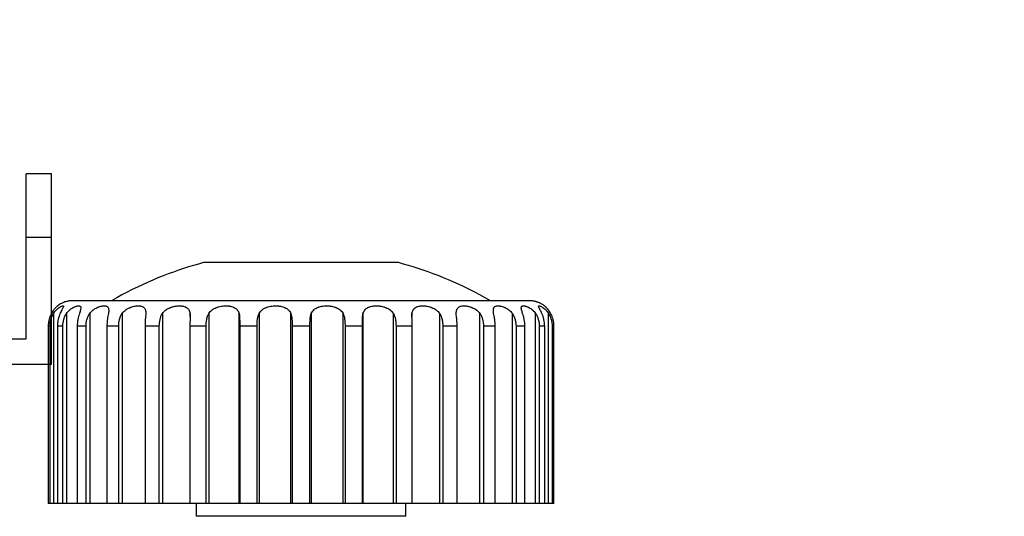
# Model space of a CAD drawing. Units: millimetres. Extents: x 131 to 267, y 5 to 119.
# Drawn here: x 178 to 181, y 89 to 90 of the extents above; entities that cross this region are included whole.
import ezdxf

# ---------------------------------------------------------------- set-up
doc = ezdxf.new("R2010")
doc.units = ezdxf.units.MM
doc.layers.add('GAIKEI', color=7, linetype='Continuous')
doc.layers.add('SUNPO', color=3, linetype='Continuous')
doc.styles.get("Standard").update_dxf_attribs({"font": 'monotxt.shx', "bigfont": 'bigfont.shx'})
doc.dimstyles.get("Standard").update_dxf_attribs({"dimscale": 0, "dimtxt": 2.5, "dimasz": 2.5, "dimexe": 1.25, "dimexo": 0.625, "dimtad": 1, "dimdec": 8, "dimtxsty": 'Standard', "dimblk": 'OPEN30', "dimcen": 2.5, "dimadec": 8, "dimazin": 2, "dimtfac": 1, "dimtdec": 8, "dimtmove": 0, "dimatfit": 3, "dimldrblk": 'OPEN30', "dimfxl": 1, "dimfrac": 2, "dimarcsym": 0})

# ---------------------------------------------------------------- blocks, each defined once
blk = doc.blocks.new('_Open30')
at = {"color": 0, "linetype": 'ByBlock', "lineweight": -2}
for p, q in [((-1, 0.2679), (0, 0)), ((0, 0), (-1, -0.2679)), ((0, 0), (-1, 0))]:
    blk.add_line(p, q, dxfattribs=at)
blk = doc.blocks.new('*D4')
at = {"layer": 'Defpoints', "color": 0}
for p in [(176.3453, 103.2617), (180.202, 81.8617), (192.252, 81.8617)]:
    blk.add_point(p, dxfattribs=at)
at = {"layer": 'SUNPO', "color": 0, "lineweight": -2}
for p, q in [((176.9703, 103.2617), (193.502, 103.2617)), ((192.252, 100.7617), (192.252, 84.3617)), ((180.827, 81.8617), (193.502, 81.8617))]:
    blk.add_line(p, q, dxfattribs=at)
at = {"layer": 'SUNPO', "color": 0, "lineweight": -2, "xscale": 2.5, "yscale": 2.5, "zscale": 2.5}
for p, rotation in [((192.252, 103.2617), 90), ((192.252, 81.8617), 270)]:
    blk.add_blockref('_Open30', p, dxfattribs=dict(at, rotation=rotation))
at = {"layer": 'SUNPO', "color": 0, "insert": (190.377, 92.5617), "char_height": 2.5, "attachment_point": 5, "rotation": 90}
blk.add_mtext('561～641', dxfattribs=at)
blk = doc.blocks.new('*D2')
at = {"layer": 'Defpoints', "color": 0}
for p in [(179.5611, 88.195), (186.252, 88.195), (180.202, 81.8617)]:
    blk.add_point(p, dxfattribs=at)
at = {"layer": 'SUNPO', "color": 0, "lineweight": -2}
for p, q in [((186.252, 88.195), (186.252, 98.6117)), ((180.1861, 88.195), (187.502, 88.195)), ((186.252, 84.3617), (186.252, 85.695)), ((180.827, 81.8617), (187.502, 81.8617))]:
    blk.add_line(p, q, dxfattribs=at)
at = {"layer": 'SUNPO', "color": 0, "lineweight": -2, "xscale": 2.5, "yscale": 2.5, "zscale": 2.5}
for p, rotation in [((186.252, 88.195), 90), ((186.252, 81.8617), 270)]:
    blk.add_blockref('_Open30', p, dxfattribs=dict(at, rotation=rotation))
at = {"layer": 'SUNPO', "color": 0, "insert": (184.377, 94.6534), "char_height": 2.5, "attachment_point": 5, "rotation": 90}
blk.add_mtext('190', dxfattribs=at)

msp = doc.modelspace()

# ---------------------------------------------------------------- linework, layer by layer
at = {"layer": 'GAIKEI'}
for p, q in [((178.07866317, 89.5617259), (178.01199651, 89.5617259)), ((178.01199651, 89.12839256), (178.01199651, 89.5617259)), ((178.07866317, 89.0617259), (178.07866317, 89.5617259)), ((178.99199437, 89.32838564), (178.47866076, 89.32838564)), ((179.33533046, 89.22838456), (178.13532826, 89.22838456)), ((164.4119965, 89.0617259), (178.07866317, 89.0617259)), ((178.57256115, 88.69505503), (178.17954391, 88.69505503)), ((178.89657958, 88.69505503), (178.7600856, 88.69505503)), ((179.37616561, 88.69505503), (179.10815152, 88.69505503))]:
    msp.add_line(p, q, dxfattribs=at)
at = {"layer": 'GAIKEI', "color": 7}
msp.add_line((177.91199651, 89.12839256), (178.01199651, 89.12839256), dxfattribs=at)
at = {"layer": 'GAIKEI', "color": 1}
msp.add_line((179.01116848, 88.66172373), (178.459501, 88.66172373), dxfattribs=at)
for points in [[(178.01199651, 89.39505923), (178.07866317, 89.39505923)], [(178.08452746, 89.19505326), (178.08623924, 89.1975366), (178.0880192, 89.19986204), (178.089853, 89.20202599), (178.09172986, 89.20403204), (178.09220715, 89.20450933), (178.09268085, 89.20497944), (178.09315096, 89.20543879), (178.09363543, 89.20588378), (178.09457565, 89.20674146), (178.09551588, 89.20754891), (178.09735685, 89.2090346), (178.09913323, 89.21034087), (178.09999809, 89.21093658), (178.10084501, 89.21148206), (178.10166681, 89.21199523), (178.10246707, 89.21246534), (178.10395995, 89.2132692), (178.10533081, 89.21392233), (178.10655813, 89.21442833), (178.1076419, 89.21478002), (178.10812636, 89.21490921), (178.10856777, 89.21499175), (178.10896969, 89.21504917), (178.10932856, 89.21506711), (178.10992068, 89.21499893), (178.11034414, 89.2147872), (178.11049128, 89.2146293), (178.11060252, 89.21442833), (178.11066712, 89.21419866), (178.11069224, 89.21392951), (178.11061688, 89.21327997), (178.11038003, 89.21246893), (178.11020419, 89.21200959), (178.10999246, 89.21150718), (178.10974484, 89.21095812), (178.10946134, 89.21036599), (178.10879744, 89.20904896), (178.10802229, 89.20756685), (178.10715743, 89.20591249), (178.10621003, 89.20408587), (178.105966, 89.20359781), (178.10571121, 89.20309899), (178.10546, 89.20258582), (178.10520162, 89.20206187), (178.10467768, 89.20099246), (178.10415374, 89.19987998), (178.10309509, 89.19754736), (178.1020472, 89.19505326)], [(178.11855854, 89.19505326), (178.12049282, 89.1975366), (178.12252758, 89.19986204), (178.12464847, 89.20202599), (178.12684472, 89.20403204), (178.12740813, 89.20450933), (178.12797155, 89.20497944), (178.12854214, 89.20543879), (178.12910556, 89.20588378), (178.13024675, 89.20674146), (178.13138076, 89.20754891), (178.1336416, 89.2090346), (178.13588091, 89.21034087), (178.13697904, 89.21093658), (178.13807357, 89.21148206), (178.13915376, 89.21199523), (178.14021958, 89.21246534), (178.14225793, 89.2132692), (178.14419221, 89.21392233), (178.14601165, 89.21442833), (178.14770908, 89.21478002), (178.14850934, 89.21490921), (178.14927372, 89.21499175), (178.14999145, 89.21504917), (178.15067329, 89.21506711), (178.15191496, 89.21499893), (178.15300232, 89.2147872), (178.1534832, 89.2146293), (178.1539246, 89.21442833), (178.15432294, 89.21419866), (178.15468181, 89.21392951), (178.15526676, 89.21327997), (178.15569021, 89.21246893), (178.15584094, 89.21200959), (178.1559486, 89.21150718), (178.15602396, 89.21095812), (178.15605984, 89.21036599), (178.15601678, 89.20904896), (178.15584094, 89.20756685), (178.15554308, 89.20591249), (178.15514115, 89.20408587), (178.15502273, 89.20359781), (178.15490789, 89.20309899), (178.1547787, 89.20258582), (178.15464951, 89.20206187), (178.15437318, 89.20099246), (178.1540825, 89.19987998), (178.15346526, 89.19754736), (178.15282648, 89.19505326)], [(178.17954391, 89.19505326), (178.18161815, 89.1975366), (178.18382157, 89.19986204), (178.18613266, 89.20202599), (178.18855499, 89.20403204), (178.18917942, 89.20450933), (178.18980743, 89.20497944), (178.19044262, 89.20543879), (178.19107781, 89.20588378), (178.19235895, 89.20674146), (178.19364727, 89.20754891), (178.19622751, 89.2090346), (178.1988221, 89.21034087), (178.20012118, 89.21093658), (178.20140951, 89.21148206), (178.20270142, 89.21199523), (178.20398256, 89.21246534), (178.20648384, 89.2132692), (178.208899, 89.21392233), (178.21122803, 89.21442833), (178.21346016, 89.21478002), (178.21454393, 89.21490921), (178.21558464, 89.21499175), (178.21659664, 89.21504917), (178.21756557, 89.21506711), (178.21940654, 89.21499893), (178.22110397, 89.2147872), (178.22190065, 89.2146293), (178.22265785, 89.21442833), (178.22337558, 89.21419866), (178.22405024, 89.21392951), (178.22527397, 89.21327997), (178.22633262, 89.21246893), (178.22680273, 89.21200959), (178.22723337, 89.21150718), (178.22762094, 89.21095812), (178.22797263, 89.21036599), (178.22855399, 89.20904896), (178.22898463, 89.20756685), (178.22926454, 89.20591249), (178.22942603, 89.20408587), (178.22944756, 89.20359781), (178.22946192, 89.20309899), (178.22947268, 89.20258582), (178.22947268, 89.20206187), (178.22945474, 89.20099246), (178.22941167, 89.19987998), (178.22927172, 89.19754736), (178.22906716, 89.19505326)], [(178.26481362, 89.19505326), (178.26694169, 89.1975366), (178.2692133, 89.19986204), (178.27162127, 89.20202599), (178.27416203, 89.20403204), (178.27481516, 89.20450933), (178.27548624, 89.20497944), (178.27615732, 89.20543879), (178.27683198, 89.20588378), (178.27820284, 89.20674146), (178.27958447, 89.20754891), (178.28237643, 89.2090346), (178.28521146, 89.21034087), (178.28664691, 89.21093658), (178.28807878, 89.21148206), (178.28952501, 89.21199523), (178.29096764, 89.21246534), (178.29381343, 89.2132692), (178.29661257, 89.21392233), (178.29934712, 89.21442833), (178.30202783, 89.21478002), (178.30333769, 89.21490921), (178.30461883, 89.21499175), (178.30587127, 89.21504917), (178.30709499, 89.21506711), (178.30944555, 89.21499893), (178.31168128, 89.2147872), (178.31275069, 89.2146293), (178.31379858, 89.21442833), (178.31479622, 89.21419866), (178.31576156, 89.21392951), (178.31757383, 89.21327997), (178.3192246, 89.21246893), (178.31998898, 89.21200959), (178.32071748, 89.21150718), (178.3214065, 89.21095812), (178.32205963, 89.21036599), (178.32324029, 89.20904896), (178.32425229, 89.20756685), (178.32510997, 89.20591249), (178.32582052, 89.20408587), (178.32597842, 89.20359781), (178.32612556, 89.20309899), (178.3262691, 89.20258582), (178.32640188, 89.20206187), (178.32664591, 89.20099246), (178.32685046, 89.19987998), (178.32719138, 89.19754736), (178.32742824, 89.19505326)], [(178.3706606, 89.19505326), (178.37274201, 89.1975366), (178.37498132, 89.19986204), (178.37737495, 89.20202599), (178.37992647, 89.20403204), (178.38059037, 89.20450933), (178.38126144, 89.20497944), (178.38194329, 89.20543879), (178.38262872, 89.20588378), (178.3840247, 89.20674146), (178.38543503, 89.20754891), (178.3883203, 89.2090346), (178.39127375, 89.21034087), (178.39278457, 89.21093658), (178.39430257, 89.21148206), (178.39583492, 89.21199523), (178.39737803, 89.21246534), (178.40044632, 89.2132692), (178.40349308, 89.21392233), (178.4065183, 89.21442833), (178.40952558, 89.21478002), (178.41101128, 89.21490921), (178.41247545, 89.21499175), (178.41391449, 89.21504917), (178.41533201, 89.21506711), (178.41809526, 89.21499893), (178.42077239, 89.2147872), (178.42207865, 89.2146293), (178.4233598, 89.21442833), (178.42460505, 89.21419866), (178.42581802, 89.21392951), (178.42812551, 89.21327997), (178.43029664, 89.21246893), (178.43132658, 89.21200959), (178.43232422, 89.21150718), (178.43328239, 89.21095812), (178.43421185, 89.21036599), (178.43594157, 89.20904896), (178.43749187, 89.20756685), (178.43888067, 89.20591249), (178.44011516, 89.20408587), (178.44040225, 89.20359781), (178.44067858, 89.20309899), (178.44095132, 89.20258582), (178.44120252, 89.20206187), (178.44169775, 89.20099246), (178.44214274, 89.19987998), (178.44294301, 89.19754736), (178.44362126, 89.19505326)], [(178.49243396, 89.19505326), (178.49437901, 89.1975366), (178.49649631, 89.19986204), (178.49877151, 89.20202599), (178.50122255, 89.20403204), (178.50185774, 89.20450933), (178.50251087, 89.20497944), (178.50316759, 89.20543879), (178.50383867, 89.20588378), (178.50519876, 89.20674146), (178.50658398, 89.20754891), (178.50942977, 89.2090346), (178.51237604, 89.21034087), (178.51389404, 89.21093658), (178.5154228, 89.21148206), (178.51698027, 89.21199523), (178.51854851, 89.21246534), (178.52171369, 89.2132692), (178.52488246, 89.21392233), (178.52806917, 89.21442833), (178.53126306, 89.21478002), (178.53285642, 89.21490921), (178.5344426, 89.21499175), (178.53600725, 89.21504917), (178.53755754, 89.21506711), (178.54061506, 89.21499893), (178.54361517, 89.2147872), (178.5450901, 89.2146293), (178.54655426, 89.21442833), (178.54798972, 89.21419866), (178.54939288, 89.21392951), (178.55210589, 89.21327997), (178.55470407, 89.21246893), (178.55594933, 89.21200959), (178.55717305, 89.21150718), (178.55836089, 89.21095812), (178.55952361, 89.21036599), (178.56171986, 89.20904896), (178.56374745, 89.20756685), (178.56560995, 89.20591249), (178.56731455, 89.20408587), (178.56771648, 89.20359781), (178.56810764, 89.20309899), (178.56849163, 89.20258582), (178.56886844, 89.20206187), (178.56957899, 89.20099246), (178.57025365, 89.19987998), (178.57147738, 89.19754736), (178.57256115, 89.19505326)], [(178.62482253, 89.19505326), (178.62655944, 89.1975366), (178.62844706, 89.19986204), (178.63051053, 89.20202599), (178.63274984, 89.20403204), (178.63333838, 89.20450933), (178.63393768, 89.20497944), (178.63454416, 89.20543879), (178.635165, 89.20588378), (178.63643179, 89.20674146), (178.63773088, 89.20754891), (178.64041518, 89.2090346), (178.6432215, 89.21034087), (178.6446749, 89.21093658), (178.64615701, 89.21148206), (178.64767141, 89.21199523), (178.64920017, 89.21246534), (178.65231153, 89.2132692), (178.65546953, 89.21392233), (178.65866701, 89.21442833), (178.66191832, 89.21478002), (178.66355474, 89.21490921), (178.66518757, 89.21499175), (178.66680964, 89.21504917), (178.66842811, 89.21506711), (178.67164354, 89.21499893), (178.67483743, 89.2147872), (178.67641643, 89.2146293), (178.67799902, 89.21442833), (178.67956367, 89.21419866), (178.68109961, 89.21392951), (178.68409612, 89.21327997), (178.68700292, 89.21246893), (178.68841685, 89.21200959), (178.68981283, 89.21150718), (178.69117651, 89.21095812), (178.69251507, 89.21036599), (178.69509172, 89.20904896), (178.69750329, 89.20756685), (178.69975336, 89.20591249), (178.70185272, 89.20408587), (178.70235154, 89.20359781), (178.70284677, 89.20309899), (178.70332765, 89.20258582), (178.70379776, 89.20206187), (178.70470928, 89.20099246), (178.70557414, 89.19987998), (178.70718185, 89.19754736), (178.70861372, 89.19505326)], [(178.76204859, 89.19505326), (178.76348405, 89.1975366), (178.76507023, 89.19986204), (178.76682866, 89.20202599), (178.76875576, 89.20403204), (178.76926894, 89.20450933), (178.76979288, 89.20497944), (178.77032758, 89.20543879), (178.77086947, 89.20588378), (178.77198554, 89.20674146), (178.77313749, 89.20754891), (178.77554906, 89.2090346), (178.7780934, 89.21034087), (178.77942479, 89.21093658), (178.78078847, 89.21148206), (178.78219163, 89.21199523), (178.78361991, 89.21246534), (178.78654466, 89.2132692), (178.78954117, 89.21392233), (178.79262381, 89.21442833), (178.79578182, 89.21478002), (178.79738594, 89.21490921), (178.79899724, 89.21499175), (178.80060854, 89.21504917), (178.80221984, 89.21506711), (178.80545321, 89.21499893), (178.80869734, 89.2147872), (178.81032658, 89.2146293), (178.81194865, 89.21442833), (178.81357071, 89.21419866), (178.81517125, 89.21392951), (178.81832925, 89.21327997), (178.82141548, 89.21246893), (178.82293348, 89.21200959), (178.82443712, 89.21150718), (178.82591923, 89.21095812), (178.82738339, 89.21036599), (178.83021842, 89.20904896), (178.83290272, 89.20756685), (178.83545066, 89.20591249), (178.83785505, 89.20408587), (178.83843282, 89.20359781), (178.83899983, 89.20309899), (178.83955965, 89.20258582), (178.8401123, 89.20206187), (178.84117813, 89.20099246), (178.84220089, 89.19987998), (178.84410646, 89.19754736), (178.8458326, 89.19505326)], [(178.89810475, 89.19505326), (178.89917775, 89.1975366), (178.90040148, 89.19986204), (178.90177234, 89.20202599), (178.90330828, 89.20403204), (178.90371738, 89.20450933), (178.90414084, 89.20497944), (178.90457866, 89.20543879), (178.90502365, 89.20588378), (178.90594234, 89.20674146), (178.90690051, 89.20754891), (178.90892091, 89.2090346), (178.91109922, 89.21034087), (178.912244, 89.21093658), (178.91343184, 89.21148206), (178.91465915, 89.21199523), (178.91592594, 89.21246534), (178.91853488, 89.2132692), (178.92125149, 89.21392233), (178.92407216, 89.21442833), (178.92700767, 89.21478002), (178.92851131, 89.21490921), (178.9300293, 89.21499175), (178.93155447, 89.21504917), (178.93308682, 89.21506711), (178.93620177, 89.21499893), (178.93935618, 89.2147872), (178.94094954, 89.2146293), (178.94255366, 89.21442833), (178.94415778, 89.21419866), (178.94575832, 89.21392951), (178.94892709, 89.21327997), (178.95206715, 89.21246893), (178.95362462, 89.21200959), (178.95516415, 89.21150718), (178.95670008, 89.21095812), (178.95822885, 89.21036599), (178.96119665, 89.20904896), (178.96404962, 89.20756685), (178.96677699, 89.20591249), (178.96937517, 89.20408587), (178.97000677, 89.20359781), (178.9706276, 89.20309899), (178.97124126, 89.20258582), (178.97184415, 89.20206187), (178.97301405, 89.20099246), (178.97415165, 89.19987998), (178.97627253, 89.19754736), (178.97823193, 89.19505326)], [(179.02704463, 89.19505326), (179.02771571, 89.1975366), (179.0285088, 89.19986204), (179.02943826, 89.20202599), (179.03051844, 89.20403204), (179.03081271, 89.20450933), (179.03111774, 89.20497944), (179.03143713, 89.20543879), (179.03176011, 89.20588378), (179.03244195, 89.20674146), (179.03315968, 89.20754891), (179.03470638, 89.2090346), (179.03641458, 89.21034087), (179.03733327, 89.21093658), (179.03829143, 89.21148206), (179.03929625, 89.21199523), (179.04033696, 89.21246534), (179.04251885, 89.2132692), (179.04482994, 89.21392233), (179.0472738, 89.21442833), (179.04985045, 89.21478002), (179.05118542, 89.21490921), (179.05254193, 89.21499175), (179.05392714, 89.21504917), (179.05531954, 89.21506711), (179.05816892, 89.21499893), (179.06109725, 89.2147872), (179.06259371, 89.2146293), (179.06410453, 89.21442833), (179.06561894, 89.21419866), (179.06714411, 89.21392951), (179.07019446, 89.21327997), (179.0732448, 89.21246893), (179.07476997, 89.21200959), (179.07629156, 89.21150718), (179.07781314, 89.21095812), (179.07932396, 89.21036599), (179.0823133, 89.20904896), (179.08519857, 89.20756685), (179.08798694, 89.20591249), (179.09066766, 89.20408587), (179.09132438, 89.20359781), (179.09197392, 89.20309899), (179.0926127, 89.20258582), (179.0932443, 89.20206187), (179.09447879, 89.20099246), (179.09566663, 89.19987998), (179.09791671, 89.19754736), (179.1000053, 89.19505326)], [(179.14323048, 89.19505326), (179.14347092, 89.1975366), (179.14380826, 89.19986204), (179.14424966, 89.20202599), (179.14482384, 89.20403204), (179.14498892, 89.20450933), (179.14516476, 89.20497944), (179.14534778, 89.20543879), (179.14553439, 89.20588378), (179.14595426, 89.20674146), (179.14639926, 89.20754891), (179.14741125, 89.2090346), (179.14857397, 89.21034087), (179.14922352, 89.21093658), (179.14991612, 89.21148206), (179.15064462, 89.21199523), (179.15141976, 89.21246534), (179.15307772, 89.2132692), (179.1548828, 89.21392233), (179.1568422, 89.21442833), (179.15895232, 89.21478002), (179.1600648, 89.21490921), (179.16120599, 89.21499175), (179.16236871, 89.21504917), (179.16356373, 89.21506711), (179.16602553, 89.21499893), (179.16860218, 89.2147872), (179.16992639, 89.2146293), (179.17128289, 89.21442833), (179.17265376, 89.21419866), (179.17403538, 89.21392951), (179.17682735, 89.21327997), (179.17965519, 89.21246893), (179.18107989, 89.21200959), (179.18251175, 89.21150718), (179.18395439, 89.21095812), (179.18539343, 89.21036599), (179.18825717, 89.20904896), (179.19104913, 89.20756685), (179.19378009, 89.20591249), (179.19643568, 89.20408587), (179.19708164, 89.20359781), (179.197724, 89.20309899), (179.19836278, 89.20258582), (179.19899438, 89.20206187), (179.20023246, 89.20099246), (179.20142748, 89.19987998), (179.20371345, 89.19754736), (179.20584151, 89.19505326)], [(179.24159873, 89.19505326), (179.24139059, 89.1975366), (179.24125063, 89.19986204), (179.24119322, 89.20202599), (179.24123269, 89.20403204), (179.2412614, 89.20450933), (179.24129729, 89.20497944), (179.24134035, 89.20543879), (179.24139059, 89.20588378), (179.24151619, 89.20674146), (179.24168127, 89.20754891), (179.24210473, 89.2090346), (179.24267891, 89.21034087), (179.24302701, 89.21093658), (179.24341459, 89.21148206), (179.24384163, 89.21199523), (179.24431533, 89.21246534), (179.24538475, 89.2132692), (179.24660848, 89.21392233), (179.24798293, 89.21442833), (179.2495404, 89.21478002), (179.25037655, 89.21490921), (179.251245, 89.21499175), (179.25215293, 89.21504917), (179.25308597, 89.21506711), (179.25506332, 89.21499893), (179.25716626, 89.2147872), (179.25827156, 89.2146293), (179.25940557, 89.21442833), (179.2605647, 89.21419866), (179.26174537, 89.21392951), (179.26415693, 89.21327997), (179.26664386, 89.21246893), (179.26791424, 89.21200959), (179.2691918, 89.21150718), (179.27048371, 89.21095812), (179.27178997, 89.21036599), (179.27440609, 89.20904896), (179.2769935, 89.20756685), (179.27953785, 89.20591249), (179.28204272, 89.20408587), (179.28265997, 89.20359781), (179.28327362, 89.20309899), (179.28388369, 89.20258582), (179.28449017, 89.20206187), (179.28567084, 89.20099246), (179.28682279, 89.19987998), (179.28904057, 89.19754736), (179.29112198, 89.19505326)], [(179.31783224, 89.19505326), (179.31719346, 89.1975366), (179.31658698, 89.19986204), (179.31602715, 89.20202599), (179.31553192, 89.20403204), (179.31542067, 89.20450933), (179.3153166, 89.20497944), (179.31521612, 89.20543879), (179.31512282, 89.20588378), (179.31496492, 89.20674146), (179.31482137, 89.20754891), (179.31464553, 89.2090346), (179.31460605, 89.21034087), (179.31463835, 89.21093658), (179.31470295, 89.21148206), (179.31481778, 89.21199523), (179.31496851, 89.21246534), (179.31539197, 89.2132692), (179.31597332, 89.21392233), (179.31672694, 89.21442833), (179.31764922, 89.21478002), (179.31817316, 89.21490921), (179.31873658, 89.21499175), (179.31934306, 89.21504917), (179.31998543, 89.21506711), (179.32137782, 89.21499893), (179.32292452, 89.2147872), (179.32376068, 89.2146293), (179.32462195, 89.21442833), (179.32552988, 89.21419866), (179.32645216, 89.21392951), (179.32838644, 89.21327997), (179.33041402, 89.21246893), (179.3314619, 89.21200959), (179.33253849, 89.21150718), (179.33362944, 89.21095812), (179.33474192, 89.21036599), (179.33699559, 89.20904896), (179.33925643, 89.20756685), (179.34151727, 89.20591249), (179.34376017, 89.20408587), (179.34431283, 89.20359781), (179.34487265, 89.20309899), (179.3454253, 89.20258582), (179.34597078, 89.20206187), (179.34705455, 89.20099246), (179.34812037, 89.19987998), (179.3501659, 89.19754736), (179.35210377, 89.19505326)], [(179.3686151, 89.19505326), (179.36756363, 89.1975366), (179.36651575, 89.19986204), (179.36548222, 89.20202599), (179.3644774, 89.20403204), (179.36422979, 89.20450933), (179.36398935, 89.20497944), (179.3637525, 89.20543879), (179.36352282, 89.20588378), (179.36307065, 89.20674146), (179.36264719, 89.20754891), (179.36187205, 89.2090346), (179.36121892, 89.21034087), (179.36093182, 89.21093658), (179.36068421, 89.21148206), (179.3604653, 89.21199523), (179.36028946, 89.21246534), (179.36004902, 89.2132692), (179.35997366, 89.21392233), (179.36005978, 89.21442833), (179.36031458, 89.21478002), (179.36050836, 89.21490921), (179.36074163, 89.21499175), (179.36101795, 89.21504917), (179.36133016, 89.21506711), (179.36208737, 89.21499893), (179.36300606, 89.2147872), (179.36353, 89.2146293), (179.36409342, 89.21442833), (179.36469272, 89.21419866), (179.36532791, 89.21392951), (179.36669159, 89.21327997), (179.36818088, 89.21246893), (179.3689632, 89.21200959), (179.36977782, 89.21150718), (179.37062474, 89.21095812), (179.37149678, 89.21036599), (179.37328752, 89.20904896), (179.37512849, 89.20756685), (179.37699817, 89.20591249), (179.3788858, 89.20408587), (179.37935591, 89.20359781), (179.3798332, 89.20309899), (179.38030331, 89.20258582), (179.38077342, 89.20206187), (179.38171006, 89.20099246), (179.38262516, 89.19987998), (179.38441948, 89.19754736), (179.38613485, 89.19505326)], [(178.07515034, 89.16172196), (178.07529747, 89.16612522), (178.07574964, 89.17048183), (178.0764889, 89.1747882), (178.07752961, 89.17905151), (178.07783464, 89.18010657), (178.07816121, 89.18116163), (178.07850213, 89.1822131), (178.07886458, 89.18326098), (178.07963973, 89.18531727), (178.08048306, 89.18733409), (178.08237427, 89.19126724), (178.08452746, 89.19505326)], [(178.08452746, 89.19505326), (178.08452746, 88.69505503)], [(178.1020472, 89.19505326), (178.10038566, 89.19127442), (178.09889638, 89.1873628), (178.09760447, 89.18331122), (178.09650993, 89.17914481), (178.09603982, 89.17700239), (178.0956343, 89.17484562), (178.09529338, 89.17268167), (178.09500988, 89.17050695), (178.09462948, 89.1661324), (178.09450029, 89.16172196)], [(178.10885845, 89.16172196), (178.10900917, 89.16612522), (178.10946134, 89.17048183), (178.11022213, 89.1747882), (178.11128078, 89.17905151), (178.11159299, 89.18010657), (178.11192673, 89.18116163), (178.1122856, 89.1822131), (178.11265523, 89.18326098), (178.11345549, 89.18531727), (178.11432395, 89.18733409), (178.11629411, 89.19126724), (178.11855854, 89.19505326)], [(178.11855854, 89.19505326), (178.11855854, 88.69505503)], [(178.15282648, 89.19505326), (178.15153098, 89.19127442), (178.15033955, 89.1873628), (178.14928449, 89.18331122), (178.14839092, 89.17914481), (178.14800335, 89.17700239), (178.1476696, 89.17484562), (178.14737533, 89.17268167), (178.14714566, 89.17050695), (178.14682268, 89.1661324), (178.14671502, 89.16172196)], [(178.16994789, 89.16172196), (178.17009502, 89.16612522), (178.17053284, 89.17048183), (178.17126851, 89.1747882), (178.17230562, 89.17905151), (178.17261066, 89.18010657), (178.17294081, 89.18116163), (178.17328532, 89.1822131), (178.17365495, 89.18326098), (178.17444445, 89.18531727), (178.17530932, 89.18733409), (178.17726513, 89.19126724), (178.17954391, 89.19505326)], [(178.17954391, 89.19505326), (178.17954391, 88.69505503)], [(178.22906716, 89.19505326), (178.22818436, 89.19127442), (178.22734821, 89.1873628), (178.22658382, 89.18331122), (178.22591993, 89.17914481), (178.22564001, 89.17700239), (178.22537804, 89.17484562), (178.22516272, 89.17268167), (178.2249797, 89.17050695), (178.22473926, 89.1661324), (178.22465672, 89.16172196)], [(178.25574871, 89.16172196), (178.25588149, 89.16612522), (178.2562906, 89.17048183), (178.25697244, 89.1747882), (178.25794137, 89.17905151), (178.25822846, 89.18010657), (178.2585335, 89.18116163), (178.25886006, 89.1822131), (178.25920457, 89.18326098), (178.25995101, 89.18531727), (178.26076204, 89.18733409), (178.26262814, 89.19126724), (178.26481362, 89.19505326)], [(178.26481362, 89.19505326), (178.26481362, 88.69505503)], [(178.32742824, 89.19505326), (178.32700478, 89.19127442), (178.3265562, 89.1873628), (178.32612197, 89.18331122), (178.32572004, 89.17914481), (178.32554061, 89.17700239), (178.32537912, 89.17484562), (178.32524634, 89.17268167), (178.32512792, 89.17050695), (178.3249736, 89.1661324), (178.32491619, 89.16172196)], [(178.36250362, 89.16172196), (178.36262922, 89.16612522), (178.36298808, 89.17048183), (178.36358739, 89.1747882), (178.36443789, 89.17905151), (178.36469269, 89.18010657), (178.36496901, 89.18116163), (178.3652561, 89.1822131), (178.36556114, 89.18326098), (178.36622504, 89.18531727), (178.36696789, 89.18733409), (178.36865455, 89.19126724), (178.3706606, 89.19505326)], [(178.3706606, 89.19505326), (178.3706606, 88.69505503)], [(178.44362126, 89.19505326), (178.44367151, 89.19127442), (178.44363203, 89.1873628), (178.44353873, 89.18331122), (178.4434203, 89.17914481), (178.44336288, 89.17700239), (178.44330188, 89.17484562), (178.44324805, 89.17268167), (178.44320139, 89.17050695), (178.4431368, 89.1661324), (178.44311527, 89.16172196)], [(178.44362126, 89.1868891), (178.44362126, 89.19505326)], [(178.48555813, 89.16172196), (178.48565861, 89.16612522), (178.48595288, 89.17048183), (178.48644093, 89.1747882), (178.4871479, 89.17905151), (178.48735963, 89.18010657), (178.48758212, 89.18116163), (178.48782256, 89.1822131), (178.48808094, 89.18326098), (178.48864077, 89.18531727), (178.48926161, 89.18733409), (178.49070424, 89.19126724), (178.49243396, 89.19505326)], [(178.49243396, 89.19505326), (178.49243396, 88.69505503)], [(178.57256115, 88.69505503), (178.57256115, 89.19505326)], [(178.57256115, 89.19505326), (178.57308509, 89.19127442), (178.57345472, 89.1873628), (178.57370593, 89.18331122), (178.57387818, 89.17914481), (178.5739356, 89.17700239), (178.57398225, 89.17484562), (178.57401814, 89.17268167), (178.57404326, 89.17050695), (178.57407197, 89.1661324), (178.57408273, 89.16172196)], [(178.61953288, 89.16172196), (178.61960465, 89.16612522), (178.61981638, 89.17048183), (178.62017165, 89.1747882), (178.6206956, 89.17905151), (178.62085708, 89.18010657), (178.62103293, 89.18116163), (178.62121236, 89.1822131), (178.62140973, 89.18326098), (178.62183678, 89.18531727), (178.62231407, 89.18733409), (178.62344091, 89.19126724), (178.62482253, 89.19505326)], [(178.62482253, 89.19505326), (178.62482253, 88.69505503)], [(178.70861372, 88.69505503), (178.70861372, 89.19505326)], [(178.70861372, 89.19505326), (178.70958983, 89.19127442), (178.71035421, 89.1873628), (178.71094275, 89.18331122), (178.71139133, 89.17914481), (178.71156717, 89.17700239), (178.71171431, 89.17484562), (178.71183632, 89.17268167), (178.71192962, 89.17050695), (178.71205882, 89.1661324), (178.71210188, 89.16172196)], [(178.75856043, 89.16172196), (178.75860349, 89.16612522), (178.75872551, 89.17048183), (178.75894441, 89.1747882), (178.75926021, 89.17905151), (178.7593607, 89.18010657), (178.75947194, 89.18116163), (178.75958678, 89.1822131), (178.75971597, 89.18326098), (178.75998512, 89.18531727), (178.76030092, 89.18733409), (178.76107248, 89.19126724), (178.76204859, 89.19505326)], [(178.76204859, 89.19505326), (178.76204859, 88.69505503)], [(178.8458326, 88.69505503), (178.8458326, 89.19505326)], [(178.8458326, 89.19505326), (178.8472214, 89.19127442), (178.84834465, 89.1873628), (178.8492454, 89.18331122), (178.84994877, 89.17914481), (178.85023586, 89.17700239), (178.85047989, 89.17484562), (178.85068444, 89.17268167), (178.85084234, 89.17050695), (178.85106125, 89.1661324), (178.85112943, 89.16172196)], [(178.89657958, 89.16172196), (178.89658675, 89.16612522), (178.89662264, 89.17048183), (178.89668006, 89.1747882), (178.89678054, 89.17905151), (178.89681643, 89.18010657), (178.8968559, 89.18116163), (178.89690255, 89.1822131), (178.89695279, 89.18326098), (178.89706404, 89.18531727), (178.897204, 89.18733409), (178.89758081, 89.19126724), (178.89810475, 89.19505326)], [(178.89810475, 89.19505326), (178.89810475, 88.69505503)], [(178.97823193, 88.69505503), (178.97823193, 89.19505326)], [(178.97823193, 89.19505326), (178.97995807, 89.19127442), (178.98139353, 89.1873628), (178.98256342, 89.18331122), (178.98350006, 89.17914481), (178.98388763, 89.17700239), (178.98421061, 89.17484562), (178.98448693, 89.17268167), (178.98470943, 89.17050695), (178.9850037, 89.1661324), (178.985097, 89.16172196)], [(179.02755063, 89.16172196), (179.02752551, 89.16612522), (179.02746091, 89.17048183), (179.02736043, 89.1747882), (179.02724201, 89.17905151), (179.02718459, 89.18116163), (179.02715588, 89.1822131), (179.02712717, 89.18326098), (179.02707334, 89.18531727), (179.02703028, 89.18733409), (179.0269908, 89.19126724), (179.02704463, 89.19505326)], [(179.02704463, 89.19505326), (179.02704463, 89.18719413)], [(179.1000053, 88.69505503), (179.1000053, 89.19505326)], [(179.1000053, 89.19505326), (179.10200776, 89.19127442), (179.10369083, 89.1873628), (179.10508323, 89.18331122), (179.10620647, 89.17914481), (179.10666582, 89.17700239), (179.10706416, 89.17484562), (179.10740508, 89.17268167), (179.10767064, 89.17050695), (179.10803668, 89.1661324), (179.10815152, 89.16172196)], [(179.14574612, 89.16172196), (179.1456887, 89.16612522), (179.14553439, 89.17048183), (179.14528319, 89.1747882), (179.14494944, 89.17905151), (179.14475566, 89.18116163), (179.14465518, 89.1822131), (179.14454752, 89.18326098), (179.1443322, 89.18531727), (179.14410611, 89.18733409), (179.14366112, 89.19126724), (179.14323048, 89.19505326)], [(179.20584151, 88.69505503), (179.20584151, 89.19505326)], [(179.20584151, 89.19505326), (179.20803058, 89.19127442), (179.2098895, 89.1873628), (179.21143979, 89.18331122), (179.2126994, 89.17914481), (179.21322335, 89.17700239), (179.21367551, 89.17484562), (179.21405591, 89.17268167), (179.21436812, 89.17050695), (179.21478082, 89.1661324), (179.21491718, 89.16172196)], [(179.24600558, 89.16172196), (179.24592305, 89.16612522), (179.24568261, 89.17048183), (179.24529144, 89.1747882), (179.24474956, 89.17905151), (179.24459525, 89.18010657), (179.24443017, 89.18116163), (179.24426509, 89.1822131), (179.24408566, 89.18326098), (179.24371244, 89.18531727), (179.24332128, 89.18733409), (179.24247795, 89.19126724), (179.24159873, 89.19505326)], [(179.29112198, 88.69505503), (179.29112198, 89.19505326)], [(179.29112198, 89.19505326), (179.29339718, 89.19127442), (179.29534223, 89.1873628), (179.29698941, 89.18331122), (179.29833156, 89.17914481), (179.29889498, 89.17700239), (179.29938304, 89.17484562), (179.29978855, 89.17268167), (179.3001223, 89.17050695), (179.30057088, 89.1661324), (179.30071801, 89.16172196)], [(179.32394729, 89.16172196), (179.32384322, 89.16612522), (179.32352383, 89.17048183), (179.32300706, 89.1747882), (179.32228933, 89.17905151), (179.32208478, 89.18010657), (179.3218587, 89.18116163), (179.32163261, 89.1822131), (179.321385, 89.18326098), (179.320879, 89.18531727), (179.32032994, 89.18733409), (179.31913851, 89.19126724), (179.31783224, 89.19505326)], [(179.35210377, 88.69505503), (179.35210377, 89.19505326)], [(179.35210377, 89.19505326), (179.3543682, 89.19127442), (179.3563276, 89.1873628), (179.35798555, 89.18331122), (179.35936, 89.17914481), (179.35993777, 89.17700239), (179.36042941, 89.17484562), (179.36084929, 89.17268167), (179.36119379, 89.17050695), (179.36165314, 89.1661324), (179.36180745, 89.16172196)], [(179.37616561, 89.16172196), (179.37603642, 89.16612522), (179.37565961, 89.17048183), (179.37503518, 89.1747882), (179.3741775, 89.17905151), (179.37391912, 89.18010657), (179.37365356, 89.18116163), (179.37337005, 89.1822131), (179.37307937, 89.18326098), (179.37244777, 89.18531727), (179.37177311, 89.18733409), (179.37028023, 89.19126724), (179.3686151, 89.19505326)], [(179.38613485, 88.69505503), (179.38613485, 89.19505326)], [(179.38613485, 89.19505326), (179.38828804, 89.19127442), (179.39016848, 89.1873628), (179.3917744, 89.18331122), (179.39310938, 89.17914481), (179.39367459, 89.17700239), (179.39416264, 89.17484562), (179.39457354, 89.17268167), (179.39491446, 89.17050695), (179.39536125, 89.1661324), (179.39551377, 89.16172196)], [(178.07515034, 89.16172196), (178.07029132, 89.16172196)], [(178.07515034, 88.69505503), (178.07515034, 89.16172196)], [(178.09450029, 89.16172196), (178.09450029, 88.69505503)], [(178.10885845, 89.16172196), (178.09450029, 89.16172196)], [(178.10885845, 88.69505503), (178.10885845, 89.16172196)], [(178.14671502, 89.16172196), (178.14671502, 88.69505503)], [(178.16994789, 89.16172196), (178.14671502, 89.16172196)], [(178.16994789, 88.69505503), (178.16994789, 89.16172196)], [(178.22465672, 89.16172196), (178.22465672, 88.69505503)], [(178.25574871, 89.16172196), (178.22465672, 89.16172196)], [(178.25574871, 88.69505503), (178.25574871, 89.16172196)], [(178.32491619, 89.16172196), (178.32491619, 88.69505503)], [(178.36250362, 89.16172196), (178.32491619, 89.16172196)], [(178.36250362, 88.69505503), (178.36250362, 89.16172196)], [(178.44311527, 89.16172196), (178.44311527, 88.69505503)], [(178.48555813, 89.16172196), (178.44311527, 89.16172196)], [(178.48555813, 88.69505503), (178.48555813, 89.16172196)], [(178.57408273, 89.16172196), (178.57408273, 88.69505503)], [(178.61953288, 89.16172196), (178.57408273, 89.16172196)], [(178.61953288, 88.69505503), (178.61953288, 89.16172196)], [(178.75856043, 89.16172196), (178.71210188, 89.16172196)], [(178.71210188, 89.16172196), (178.71210188, 88.69505503)], [(178.75856043, 88.69505503), (178.75856043, 89.16172196)], [(178.85112943, 89.16172196), (178.85112943, 88.69505503)], [(178.89657958, 89.16172196), (178.85112943, 89.16172196)], [(178.89657958, 88.69505503), (178.89657958, 89.16172196)], [(178.985097, 89.16172196), (178.985097, 88.69505503)], [(179.02755063, 89.16172196), (178.985097, 89.16172196)], [(179.02755063, 88.69505503), (179.02755063, 89.16172196)], [(179.10815152, 89.16172196), (179.10815152, 88.69505503)], [(179.14574612, 89.16172196), (179.10815152, 89.16172196)], [(179.14574612, 88.69505503), (179.14574612, 89.16172196)], [(179.21491718, 89.16172196), (179.21491718, 88.69505503)], [(179.24600558, 89.16172196), (179.21491718, 89.16172196)], [(179.24600558, 88.69505503), (179.24600558, 89.16172196)], [(179.30071801, 89.16172196), (179.30071801, 88.69505503)], [(179.32394729, 89.16172196), (179.30071801, 89.16172196)], [(179.32394729, 88.69505503), (179.32394729, 89.16172196)], [(179.36180745, 89.16172196), (179.36180745, 88.69505503)], [(179.37616561, 89.16172196), (179.36180745, 89.16172196)], [(179.37616561, 88.69505503), (179.37616561, 89.16172196)], [(179.39551377, 89.16172196), (179.39551377, 88.69505503)], [(179.40037099, 89.16172196), (179.39551377, 89.16172196)], [(178.459501, 88.69505503), (178.459501, 88.66172373)], [(179.01116848, 88.66172373), (179.01116848, 88.69505503)]]:
    msp.add_lwpolyline(points, dxfattribs=at)
at = {"layer": 'GAIKEI'}
for points in [[(178.47866076, 89.32838564), (178.46559093, 89.32480059), (178.45257493, 89.3210361), (178.43934002, 89.31700964), (178.42616252, 89.31280735), (178.41277689, 89.30831796), (178.39945944, 89.30365272), (178.38593386, 89.29869322), (178.37248363, 89.29354352), (178.3588432, 89.28808878), (178.34528173, 89.28243667), (178.33178843, 89.27657642), (178.31838486, 89.27051521), (178.30481262, 89.26413819), (178.29133727, 89.25756021), (178.27771479, 89.2506449), (178.26419279, 89.24352504), (178.25053801, 89.23606425), (178.23699806, 89.22838456)], [(179.23366425, 89.22838456), (179.21987669, 89.23620062), (179.20597788, 89.2437906), (179.19221544, 89.25102888), (179.17833816, 89.25804827), (179.16462596, 89.26472314), (179.1508097, 89.27118987), (179.13716209, 89.27732645), (179.12343554, 89.28326206), (179.10987765, 89.28888187), (179.09624082, 89.29429713), (179.08304179, 89.29932841), (179.069771, 89.30416949), (179.0566904, 89.30873065), (179.04354879, 89.31311238), (179.03061174, 89.31723214), (179.01761727, 89.32117247), (179.00483812, 89.32486518), (178.99199437, 89.32838564)], [(178.09534721, 89.21506711), (178.09500988, 89.2147872), (178.09481609, 89.2146293), (178.09458642, 89.21442833), (178.09431009, 89.21419866), (178.09399788, 89.21392951), (178.0932658, 89.21327997), (178.09238299, 89.21246893), (178.09188776, 89.21200959), (178.09136382, 89.21150718), (178.09080758, 89.21095812), (178.09021904, 89.21036599), (178.08895943, 89.20904896), (178.08762445, 89.20756685), (178.08622488, 89.20591249), (178.08477866, 89.20408587), (178.08440903, 89.20359781), (178.0840394, 89.20309899), (178.08366977, 89.20258582), (178.08329296, 89.20206187), (178.08255012, 89.20099246), (178.08181086, 89.19987998), (178.08035746, 89.19754736), (178.07893994, 89.19505326)], [(178.13532826, 89.22838456), (178.13289158, 89.22834508), (178.13045489, 89.22820871), (178.12855291, 89.22804364), (178.12666169, 89.22782114), (178.1253016, 89.22763453), (178.12394509, 89.22740845), (178.12285774, 89.22721107), (178.12177038, 89.22699217), (178.11995811, 89.22659383), (178.1181602, 89.22614166), (178.11625463, 89.22559977), (178.11435983, 89.22500406), (178.11140279, 89.22394541), (178.10849958, 89.2227468), (178.10569326, 89.22144054), (178.10295513, 89.22000149), (178.10033183, 89.21846196), (178.09778031, 89.2168076), (178.09651711, 89.21591403), (178.09526826, 89.21499175)], [(179.37534022, 89.21492715), (179.37365356, 89.21622624), (179.37192024, 89.21744997), (179.36873712, 89.2194309), (179.36542839, 89.22120728), (179.36224168, 89.22271092), (179.35899037, 89.22405307), (179.35769487, 89.22453036), (179.35639219, 89.22497535), (179.35515052, 89.22537728), (179.35389809, 89.2257505), (179.35271742, 89.22608065), (179.35152958, 89.22639286), (179.3501982, 89.22670866), (179.34885963, 89.22699934), (179.34707249, 89.22734385), (179.34527817, 89.22763812), (179.34302809, 89.22794316), (179.34077084, 89.22816924), (179.33805424, 89.22833432), (179.33533046, 89.22838456)], [(179.39171519, 89.19505326), (179.39030485, 89.1975366), (179.38885863, 89.19986204), (179.38739447, 89.20202599), (179.38591953, 89.20403204), (179.38555349, 89.20450933), (179.38518386, 89.20497944), (179.38481782, 89.20543879), (179.38445896, 89.20588378), (179.38374841, 89.20674146), (179.38304862, 89.20754891), (179.38171365, 89.2090346), (179.38046839, 89.21034087), (179.37988703, 89.21093658), (179.37932002, 89.21148206), (179.37879249, 89.21199523), (179.37829367, 89.21246534), (179.37740369, 89.2132692), (179.37666443, 89.21392233), (179.37608307, 89.21442833), (179.37565961, 89.21478002), (179.37551247, 89.21490921), (179.37540123, 89.21499175), (179.37534022, 89.21504917), (179.37531869, 89.21506711)], [(178.07893994, 89.19505326), (178.0769949, 89.19127442), (178.07527235, 89.1873628), (178.07378665, 89.1833184), (178.07254498, 89.17914481), (178.07202104, 89.17700957), (178.0715617, 89.17485638), (178.07117412, 89.17268884), (178.07085832, 89.17051413), (178.07043486, 89.16613957), (178.07029132, 89.16172196)], [(179.40037099, 89.16172196), (179.40022924, 89.16612522), (179.39980578, 89.17048183), (179.39911317, 89.1747882), (179.39814245, 89.17905151), (179.39785356, 89.18010657), (179.39754853, 89.18116163), (179.39723093, 89.1822131), (179.39689001, 89.18326098), (179.39617946, 89.18531727), (179.39539714, 89.18733409), (179.39366741, 89.19126724), (179.39171519, 89.19505326)], [(178.07029132, 89.16172196), (178.07029132, 88.69505503)], [(179.40037099, 88.69505503), (179.40037099, 89.16172196)], [(178.08452746, 88.69505503), (178.0799017, 88.69505503), (178.07029132, 88.69505503)], [(178.17954391, 88.69505503), (178.17471001, 88.69505503), (178.08452746, 88.69505503)], [(178.57408273, 88.69505503), (178.57256115, 88.69505503)], [(178.61953288, 88.69505503), (178.57408273, 88.69505503)], [(178.62197674, 88.69505503), (178.61953288, 88.69505503)], [(178.71210188, 88.69505503), (178.71058029, 88.69505503), (178.62197674, 88.69505503)], [(178.75856043, 88.69505503), (178.71210188, 88.69505503)], [(178.7600856, 88.69505503), (178.75856043, 88.69505503)], [(178.89810475, 88.69505503), (178.89710352, 88.69505503), (178.89657958, 88.69505503)], [(179.10815152, 88.69505503), (179.1042076, 88.69505503), (178.89810475, 88.69505503)], [(179.38090979, 88.69505503), (179.37616561, 88.69505503)], [(179.39551377, 88.69505503), (179.3907642, 88.69505503), (179.38090979, 88.69505503)], [(179.40037099, 88.69505503), (179.39551377, 88.69505503)]]:
    msp.add_lwpolyline(points, dxfattribs=at)

# ---------------------------------------------------------------- dimensions: what is measured, and where the dimension line sits
at = {"layer": 'SUNPO'}
for base, p1, p2, angle, text, picture, middle in [((192.25199326, 81.86172208), (176.34532984, 103.26166016), (180.2019999, 81.86172208), 90, '561～641', '*D4', (190.37699326, 92.56169112)), ((186.25199326, 88.19504246), (180.20199272, 81.86172208), (179.56108291, 88.19504246), 270, '190', '*D2', (184.37699326, 94.6533758))]:
    dim = msp.add_linear_dim(base=base, p1=p1, p2=p2, angle=angle, text=text, dimstyle='Standard', override={"dimscale": 1}, dxfattribs=at)
    dim.commit()
    dim.dimension.update_dxf_attribs({"geometry": picture, "text_midpoint": middle})

doc.saveas('drawing.dxf')
